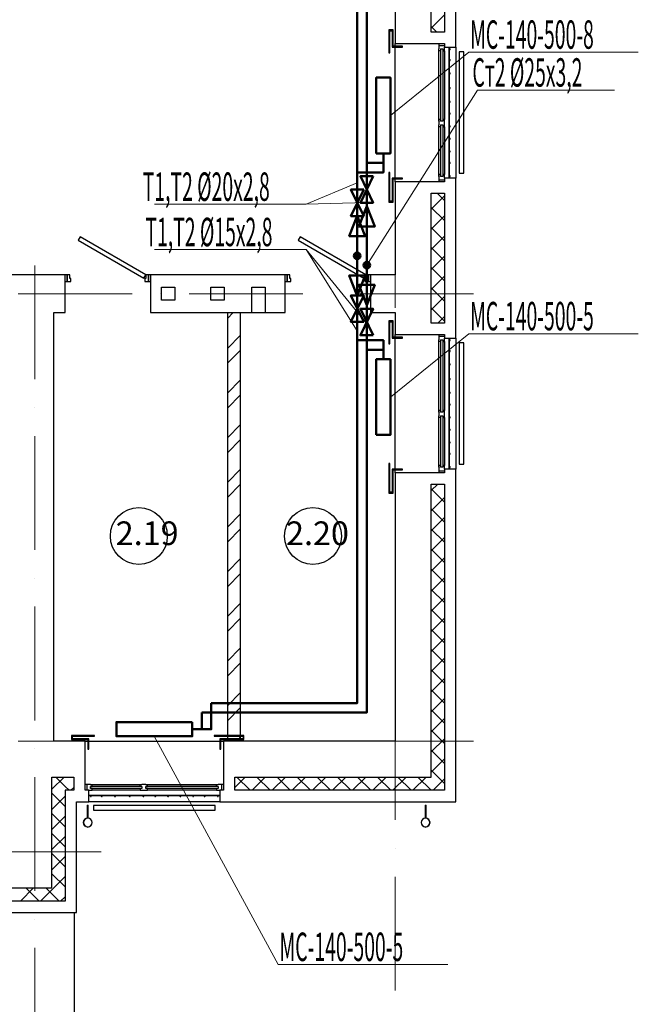
# Model space of a CAD drawing. Units: millimetres. Extents: x 215992 to 680975, y -110064 to 26288.
# Drawn here: x 494754 to 501276, y -55015 to -44627 of the extents above; entities that cross this region are included whole.
import ezdxf

# ---------------------------------------------------------------- set-up
doc = ezdxf.new("R2010")
doc.units = ezdxf.units.MM
doc.header["$LTSCALE"] = 100
doc.linetypes.add('ACAD_ISO10W100', pattern=[18, 12, -3, 0, -3])
doc.layers.add('кон 1', color=8, linetype='Continuous')
doc.layers.add('Оси', color=12, linetype='Continuous', lineweight=9)
doc.layers.add('отопление', color=1, linetype='Continuous', lineweight=50)
doc.styles.add('GOST type A_I_1', font='txt', dxfattribs={"height": 500})
doc.styles.add('стиль4', font='simplex.shx', dxfattribs={"width": 0.6, "oblique": 10, "height": 400})

msp = doc.modelspace()

# ---------------------------------------------------------------- hatches: boundary and pattern name
at = {"layer": 'отопление', "ltscale": 100}
h = msp.add_hatch(color=5, dxfattribs=at)
edge = h.paths.add_edge_path()
edge.add_arc((498313.1, -47117.6), 35, 0, 360)
h = msp.add_hatch(color=256, dxfattribs=at)
edge = h.paths.add_edge_path()
edge.add_arc((498413.1, -47217.6), 35, 0, 360)

# ---------------------------------------------------------------- linework, layer by layer
at = {"layer": 'кон 1'}
for p, q in [((499353.1, -44917.6), (499353.1, -38467.6)), ((499233.1, -38587.6), (499233.1, -44757.6)), ((499093.1, -44757.6), (499093.1, -38727.6)), ((498713.1, -44007.6), (498713.1, -44877.6)), ((499093.1, -44716.4), (499233.1, -44576.4)), ((498691.6, -44733.7), (498646.6, -44733.7)), ((498646.6, -44733.7), (498646.6, -44977.6)), ((498656.6, -44977.6), (498656.6, -44743.7)), ((498656.6, -44743.7), (498681.6, -44743.7)), ((498681.6, -44743.7), (498681.6, -44917.6)), ((498691.6, -44907.6), (498691.6, -44733.7)), ((499153.2, -44757.6), (499093.1, -44697.5)), ((499233.1, -44757.6), (499093.1, -44757.6)), ((498713.1, -44907.6), (498713.1, -44877.6)), ((498713.1, -44877.6), (499233.1, -44877.6)), ((499173.1, -44877.6), (499173.1, -44935.6)), ((499233.1, -44877.6), (499233.1, -44917.6)), ((498646.6, -44977.6), (498656.6, -44977.6)), ((498681.6, -44917.6), (498791.6, -44917.6)), ((498791.6, -44907.6), (498691.6, -44907.6)), ((498713.1, -46297.6), (498713.1, -44917.6)), ((498791.6, -44917.6), (498791.6, -44907.6)), ((499173.1, -44897.6), (499233.1, -44897.6)), ((499173.1, -44953.6), (499173.1, -44935.6)), ((499173.1, -45679.6), (499173.1, -44953.6)), ((499191.1, -44953.6), (499173.1, -44953.6)), ((499191.1, -44935.6), (499215.1, -44935.6)), ((499191.1, -44935.6), (499191.1, -45697.6)), ((499191.1, -44935.6), (499191.1, -44953.6)), ((499215.1, -44935.6), (499215.1, -44953.6)), ((499215.1, -44953.6), (499233.1, -44953.6)), ((499215.1, -44953.6), (499215.1, -45679.6)), ((499233.1, -44953.6), (499233.1, -44917.6)), ((499233.1, -44917.6), (499281.6, -44917.6)), ((499233.1, -44953.6), (499233.1, -45679.6)), ((499282.6, -44917.6), (499281.6, -44917.6)), ((499281.6, -44917.6), (499281.6, -46297.6)), ((499282.6, -44917.6), (499353.1, -44917.6)), ((499282.6, -46297.6), (499282.6, -44917.6)), ((499353.1, -44917.6), (499353.1, -46297.6)), ((499436.6, -44967.6), (499386.6, -44967.6)), ((499386.6, -44967.6), (499386.6, -46247.6)), ((499436.6, -46247.6), (499436.6, -44967.6)), ((499173.1, -45697.6), (499173.1, -45679.6)), ((499191.1, -45679.6), (499173.1, -45679.6)), ((499173.1, -45697.6), (499173.1, -45737.6)), ((499191.1, -45697.6), (499191.1, -45679.6)), ((499215.1, -45697.6), (499191.1, -45697.6)), ((499233.1, -45679.6), (499215.1, -45679.6)), ((499215.1, -45679.6), (499215.1, -45697.6)), ((499233.1, -45755.6), (499233.1, -45679.6)), ((499173.1, -45755.6), (499173.1, -45737.6)), ((499173.1, -46261.6), (499173.1, -45755.6)), ((499191.1, -45755.6), (499173.1, -45755.6)), ((499191.1, -45737.6), (499215.1, -45737.6)), ((499191.1, -45737.6), (499191.1, -46279.6)), ((499191.1, -45737.6), (499191.1, -45755.6)), ((499215.1, -45737.6), (499215.1, -45755.6)), ((499215.1, -45755.6), (499233.1, -45755.6)), ((499215.1, -45755.6), (499215.1, -46261.6)), ((499233.1, -45755.6), (499233.1, -46261.6)), ((498656.6, -46237.6), (498646.6, -46237.6)), ((498646.6, -46237.6), (498646.6, -46553.1)), ((498656.6, -46543.1), (498656.6, -46237.6)), ((498681.6, -46297.6), (498681.6, -46543.1)), ((498791.6, -46297.6), (498681.6, -46297.6)), ((498691.6, -46553.1), (498691.6, -46307.6)), ((498691.6, -46307.6), (498791.6, -46307.6)), ((498713.1, -46337.6), (498713.1, -46307.6)), ((498791.6, -46307.6), (498791.6, -46297.6)), ((499173.1, -46279.6), (499173.1, -46261.6)), ((499191.1, -46261.6), (499173.1, -46261.6)), ((499173.1, -46279.6), (499173.1, -46337.6)), ((499173.1, -46317.6), (499233.1, -46317.6)), ((499191.1, -46279.6), (499191.1, -46261.6)), ((499215.1, -46279.6), (499191.1, -46279.6)), ((499233.1, -46261.6), (499215.1, -46261.6)), ((499215.1, -46261.6), (499215.1, -46279.6)), ((499233.1, -46297.6), (499233.1, -46261.6)), ((499281.6, -46297.6), (499233.1, -46297.6)), ((499233.1, -46297.6), (499233.1, -46337.6)), ((499281.6, -46297.6), (499282.6, -46297.6)), ((499353.1, -46297.6), (499282.6, -46297.6)), ((499353.1, -47987.6), (499353.1, -46297.6)), ((499386.6, -46247.6), (499436.6, -46247.6)), ((499233.1, -46337.6), (498713.1, -46337.6)), ((498713.1, -46337.6), (498713.1, -47317.6)), ((499093.1, -47827.6), (499093.1, -46457.6)), ((499093.1, -46457.6), (499233.1, -46457.6)), ((499093.1, -46625.6), (499233.1, -46485.6)), ((499233.1, -46534.5), (499156.2, -46457.6)), ((499233.1, -46457.6), (499233.1, -47827.6)), ((498646.6, -46553.1), (498691.6, -46553.1)), ((498681.6, -46543.1), (498656.6, -46543.1)), ((499233.1, -46746.6), (499093.1, -46606.6)), ((499093.1, -46837.7), (499233.1, -46697.7)), ((499233.1, -46958.8), (499093.1, -46818.8)), ((495390.2, -46917.6), (495370.2, -46952.3)), ((495370.2, -46952.3), (496063.1, -47352.3)), ((496083.1, -47317.6), (495390.2, -46917.6)), ((497710.2, -46917.6), (497690.2, -46952.3)), ((497690.2, -46952.3), (498383.1, -47352.3)), ((498403.1, -47317.6), (497710.2, -46917.6)), ((499093.1, -47049.9), (499233.1, -46909.9)), ((499233.1, -47170.9), (499093.1, -47030.9)), ((499093.1, -47262), (499233.1, -47122)), ((499233.1, -47383), (499093.1, -47243)), ((495233.1, -47317.6), (494273.1, -47317.6)), ((495253.1, -47317.6), (495233.1, -47317.6)), ((495233.1, -47717.6), (495233.1, -47317.6)), ((495283.1, -47317.6), (495253.1, -47317.6)), ((495253.1, -47317.6), (495253.1, -47387.6)), ((495253.1, -47387.6), (495253.1, -47317.6)), ((495283.1, -47357.6), (495283.1, -47317.6)), ((495293.1, -47357.6), (495283.1, -47357.6)), ((495293.1, -47387.6), (495293.1, -47357.6)), ((496063.1, -47352.3), (496083.1, -47317.6)), ((496083.1, -47357.6), (496073.1, -47357.6)), ((496073.1, -47357.6), (496073.1, -47387.6)), ((496113.1, -47317.6), (496083.1, -47317.6)), ((496083.1, -47317.6), (496083.1, -47357.6)), ((496113.1, -47387.6), (496113.1, -47317.6)), ((496133.1, -47317.6), (496113.1, -47317.6)), ((496113.1, -47317.6), (496113.1, -47387.6)), ((497553.1, -47317.6), (496133.1, -47317.6)), ((496133.1, -47317.6), (496133.1, -47717.6)), ((497573.1, -47317.6), (497553.1, -47317.6)), ((497553.1, -47717.6), (497553.1, -47317.6)), ((497603.1, -47317.6), (497573.1, -47317.6)), ((497573.1, -47317.6), (497573.1, -47387.6)), ((497573.1, -47387.6), (497573.1, -47317.6)), ((497603.1, -47357.6), (497603.1, -47317.6)), ((497613.1, -47357.6), (497603.1, -47357.6)), ((497613.1, -47387.6), (497613.1, -47357.6)), ((498383.1, -47352.3), (498403.1, -47317.6)), ((498403.1, -47357.6), (498393.1, -47357.6)), ((498393.1, -47357.6), (498393.1, -47387.6)), ((498433.1, -47317.6), (498403.1, -47317.6)), ((498403.1, -47317.6), (498403.1, -47357.6)), ((498433.1, -47387.6), (498433.1, -47317.6)), ((498453.1, -47317.6), (498433.1, -47317.6)), ((498433.1, -47317.6), (498433.1, -47387.6)), ((498713.1, -47317.6), (498453.1, -47317.6)), ((498453.1, -47317.6), (498453.1, -47717.6)), ((499093.1, -47474.1), (499233.1, -47334.1)), ((495233.1, -47387.6), (495253.1, -47387.6)), ((495253.1, -47387.6), (495293.1, -47387.6)), ((496073.1, -47387.6), (496113.1, -47387.6)), ((496113.1, -47387.6), (496133.1, -47387.6)), ((496248.1, -47447.6), (496388.1, -47447.6)), ((496248.1, -47587.6), (496248.1, -47447.6)), ((496388.1, -47447.6), (496388.1, -47587.6)), ((496768.1, -47447.6), (496908.1, -47447.6)), ((496768.1, -47587.6), (496768.1, -47447.6)), ((496908.1, -47447.6), (496908.1, -47587.6)), ((497203.1, -47717.6), (497203.1, -47447.6)), ((497203.1, -47447.6), (497343.1, -47447.6)), ((497343.1, -47447.6), (497343.1, -47717.6)), ((497553.1, -47387.6), (497573.1, -47387.6)), ((497573.1, -47387.6), (497613.1, -47387.6)), ((498393.1, -47387.6), (498433.1, -47387.6)), ((498433.1, -47387.6), (498453.1, -47387.6)), ((499233.1, -47595.2), (499093.1, -47455.2)), ((499093.1, -47686.3), (499233.1, -47546.3)), ((496388.1, -47587.6), (496248.1, -47587.6)), ((496908.1, -47587.6), (496768.1, -47587.6)), ((499233.1, -47807.3), (499093.1, -47667.3)), ((495113.1, -52237.6), (495113.1, -47717.6)), ((495113.1, -47717.6), (495233.1, -47717.6)), ((496133.1, -47717.6), (497203.1, -47717.6)), ((496943.1, -47780.9), (497006.3, -47717.6)), ((496943.1, -47717.6), (496943.1, -52177.6)), ((497083.1, -52177.6), (497083.1, -47717.6)), ((497203.1, -47717.6), (497343.1, -47717.6)), ((497343.1, -47717.6), (497553.1, -47717.6)), ((498453.1, -47717.6), (498713.1, -47717.6)), ((498713.1, -47717.6), (498713.1, -47947.6)), ((499163.8, -47827.6), (499233.1, -47758.4)), ((498691.6, -47803.7), (498646.6, -47803.7)), ((498646.6, -47803.7), (498646.6, -48047.6)), ((498656.6, -48047.6), (498656.6, -47813.7)), ((498656.6, -47813.7), (498681.6, -47813.7)), ((498681.6, -47813.7), (498681.6, -47987.6)), ((498691.6, -47977.6), (498691.6, -47803.7)), ((499233.1, -47827.6), (499093.1, -47827.6)), ((496943.1, -48095.2), (497083.1, -47955.2)), ((498681.6, -47987.6), (498791.6, -47987.6)), ((498791.6, -47977.6), (498691.6, -47977.6)), ((498713.1, -47977.6), (498713.1, -47947.6)), ((498713.1, -47947.6), (499233.1, -47947.6)), ((498713.1, -49367.6), (498713.1, -47987.6)), ((498791.6, -47987.6), (498791.6, -47977.6)), ((499173.1, -47947.6), (499173.1, -48005.6)), ((499173.1, -47967.6), (499233.1, -47967.6)), ((499233.1, -47947.6), (499233.1, -47987.6)), ((499233.1, -48023.6), (499233.1, -47987.6)), ((499233.1, -47987.6), (499281.6, -47987.6)), ((499282.6, -47987.6), (499281.6, -47987.6)), ((499281.6, -47987.6), (499281.6, -49367.6)), ((499282.6, -47987.6), (499353.1, -47987.6)), ((499282.6, -49367.6), (499282.6, -47987.6)), ((499353.1, -47987.6), (499353.1, -49367.6)), ((498646.6, -48047.6), (498656.6, -48047.6)), ((499173.1, -48023.6), (499173.1, -48005.6)), ((499173.1, -48749.6), (499173.1, -48023.6)), ((499191.1, -48023.6), (499173.1, -48023.6)), ((499191.1, -48005.6), (499215.1, -48005.6)), ((499191.1, -48005.6), (499191.1, -48767.6)), ((499191.1, -48005.6), (499191.1, -48023.6)), ((499215.1, -48005.6), (499215.1, -48023.6)), ((499215.1, -48023.6), (499233.1, -48023.6)), ((499215.1, -48023.6), (499215.1, -48749.6)), ((499233.1, -48023.6), (499233.1, -48749.6)), ((499436.6, -48037.6), (499386.6, -48037.6)), ((499386.6, -48037.6), (499386.6, -49317.6)), ((499436.6, -49317.6), (499436.6, -48037.6)), ((496943.1, -48252.3), (497083.1, -48112.3)), ((496943.1, -48566.6), (497083.1, -48426.6)), ((496943.1, -48723.8), (497083.1, -48583.8)), ((499173.1, -48767.6), (499173.1, -48749.6)), ((499191.1, -48749.6), (499173.1, -48749.6)), ((499173.1, -48767.6), (499173.1, -48807.6)), ((499173.1, -48825.6), (499173.1, -48807.6)), ((499173.1, -49331.6), (499173.1, -48825.6)), ((499191.1, -48825.6), (499173.1, -48825.6)), ((499191.1, -48767.6), (499191.1, -48749.6)), ((499215.1, -48767.6), (499191.1, -48767.6)), ((499191.1, -48807.6), (499215.1, -48807.6)), ((499191.1, -48807.6), (499191.1, -49349.6)), ((499191.1, -48807.6), (499191.1, -48825.6)), ((499233.1, -48749.6), (499215.1, -48749.6)), ((499215.1, -48749.6), (499215.1, -48767.6)), ((499215.1, -48807.6), (499215.1, -48825.6)), ((499215.1, -48825.6), (499233.1, -48825.6)), ((499215.1, -48825.6), (499215.1, -49331.6)), ((499233.1, -48825.6), (499233.1, -48749.6)), ((499233.1, -48825.6), (499233.1, -49331.6)), ((496943.1, -49038.1), (497083.1, -48898.1)), ((496943.1, -49195.3), (497083.1, -49055.3)), ((498656.6, -49307.6), (498646.6, -49307.6)), ((498646.6, -49307.6), (498646.6, -49623.1)), ((498656.6, -49613.1), (498656.6, -49307.6)), ((499173.1, -49349.6), (499173.1, -49331.6)), ((499191.1, -49331.6), (499173.1, -49331.6)), ((499191.1, -49349.6), (499191.1, -49331.6)), ((499233.1, -49331.6), (499215.1, -49331.6)), ((499215.1, -49331.6), (499215.1, -49349.6)), ((499233.1, -49367.6), (499233.1, -49331.6)), ((499386.6, -49317.6), (499436.6, -49317.6)), ((496943.1, -49509.6), (497083.1, -49369.6)), ((498681.6, -49367.6), (498681.6, -49613.1)), ((498791.6, -49367.6), (498681.6, -49367.6)), ((498691.6, -49623.1), (498691.6, -49377.6)), ((498691.6, -49377.6), (498791.6, -49377.6)), ((498713.1, -49407.6), (498713.1, -49377.6)), ((499233.1, -49407.6), (498713.1, -49407.6)), ((498713.1, -49407.6), (498713.1, -52237.6)), ((498791.6, -49377.6), (498791.6, -49367.6)), ((499173.1, -49349.6), (499173.1, -49407.6)), ((499173.1, -49387.6), (499233.1, -49387.6)), ((499215.1, -49349.6), (499191.1, -49349.6)), ((499281.6, -49367.6), (499233.1, -49367.6)), ((499233.1, -49367.6), (499233.1, -49407.6)), ((499281.6, -49367.6), (499282.6, -49367.6)), ((499353.1, -49367.6), (499282.6, -49367.6)), ((499353.1, -52877.6), (499353.1, -49367.6)), ((496943.1, -49666.7), (497083.1, -49526.7)), ((499093.1, -49595.4), (499160.9, -49527.6)), ((499093.1, -52617.6), (499093.1, -49527.6)), ((499093.1, -49527.6), (499233.1, -49527.6)), ((499233.1, -49527.6), (499233.1, -52757.6)), ((498646.6, -49623.1), (498691.6, -49623.1)), ((498681.6, -49613.1), (498656.6, -49613.1)), ((499233.1, -49716.5), (499093.1, -49576.5)), ((499093.1, -49807.6), (499233.1, -49667.6)), ((496943.1, -49981), (497083.1, -49841)), ((499233.1, -49928.6), (499093.1, -49788.6)), ((499093.1, -50019.7), (499233.1, -49879.7)), ((496943.1, -50138.2), (497083.1, -49998.2)), ((499233.1, -50140.8), (499093.1, -50000.8)), ((499093.1, -50231.8), (499233.1, -50091.8)), ((499233.1, -50352.9), (499093.1, -50212.9)), ((496943.1, -50452.5), (497083.1, -50312.5)), ((499093.1, -50444), (499233.1, -50304)), ((496943.1, -50609.7), (497083.1, -50469.7)), ((499233.1, -50565), (499093.1, -50425)), ((499093.1, -50656.1), (499233.1, -50516.1)), ((499233.1, -50777.2), (499093.1, -50637.2)), ((496943.1, -50924), (497083.1, -50784)), ((499093.1, -50868.2), (499233.1, -50728.2)), ((499233.1, -50989.3), (499093.1, -50849.3)), ((496943.1, -51081.1), (497083.1, -50941.1)), ((499093.1, -51080.4), (499233.1, -50940.4)), ((499233.1, -51201.4), (499093.1, -51061.4)), ((499093.1, -51292.5), (499233.1, -51152.5)), ((496943.1, -51395.4), (497083.1, -51255.4)), ((499233.1, -51413.5), (499093.1, -51273.5)), ((496943.1, -51552.6), (497083.1, -51412.6)), ((499093.1, -51504.6), (499233.1, -51364.6)), ((499233.1, -51625.7), (499093.1, -51485.7)), ((499093.1, -51716.8), (499233.1, -51576.8)), ((496943.1, -51866.9), (497083.1, -51726.9)), ((499233.1, -51837.8), (499093.1, -51697.8)), ((499093.1, -51928.9), (499233.1, -51788.9)), ((496943.1, -52024), (497083.1, -51884)), ((499233.1, -52049.9), (499093.1, -51909.9)), ((499093.1, -52141), (499233.1, -52001)), ((499233.1, -52262.1), (499093.1, -52122.1)), ((495443.1, -52237.6), (495113.1, -52237.6)), ((495543.1, -52177.6), (495299.2, -52177.6)), ((495299.2, -52177.6), (495299.2, -52222.6)), ((495299.2, -52222.6), (495473.1, -52222.6)), ((495309.2, -52212.6), (495309.2, -52187.6)), ((495309.2, -52187.6), (495543.1, -52187.6)), ((495483.1, -52212.6), (495309.2, -52212.6)), ((495443.1, -52237.6), (495473.1, -52237.6)), ((495443.1, -52757.6), (495443.1, -52237.6)), ((495473.1, -52222.6), (495473.1, -52322.6)), ((495483.1, -52322.6), (495483.1, -52212.6)), ((495483.1, -52237.6), (496863.1, -52237.6)), ((495543.1, -52187.6), (495543.1, -52177.6)), ((497118.5, -52177.6), (496803.1, -52177.6)), ((496803.1, -52177.6), (496803.1, -52187.6)), ((496803.1, -52187.6), (497108.5, -52187.6)), ((496863.1, -52212.6), (496863.1, -52322.6)), ((497108.5, -52212.6), (496863.1, -52212.6)), ((496873.1, -52322.6), (496873.1, -52222.6)), ((496873.1, -52222.6), (497118.5, -52222.6)), ((496873.1, -52237.6), (496903.1, -52237.6)), ((498713.1, -52237.6), (496903.1, -52237.6)), ((496903.1, -52237.6), (496903.1, -52757.6)), ((496943.1, -52187.6), (496943.1, -52212.6)), ((496943.1, -52222.6), (496943.1, -52237.6)), ((497043.8, -52237.6), (497058.8, -52222.6)), ((497068.8, -52212.6), (497083.1, -52198.4)), ((497083.1, -52212.6), (497083.1, -52187.6)), ((497083.1, -52237.6), (497083.1, -52222.6)), ((497108.5, -52187.6), (497108.5, -52212.6)), ((497118.5, -52222.6), (497118.5, -52177.6)), ((499093.1, -52353.2), (499233.1, -52213.2)), ((495473.1, -52322.6), (495483.1, -52322.6)), ((496863.1, -52322.6), (496873.1, -52322.6)), ((499233.1, -52474.2), (499093.1, -52334.2)), ((499093.1, -52565.3), (499233.1, -52425.3)), ((499233.1, -52686.3), (499093.1, -52546.3)), ((495093.1, -52746.9), (495222.3, -52617.6)), ((495093.1, -53787.6), (495093.1, -52617.6)), ((495093.1, -52617.6), (495323.1, -52617.6)), ((495233.1, -52716.8), (495133.8, -52617.6)), ((495323.1, -52617.6), (495323.1, -52757.6)), ((497023.1, -52726.1), (497131.5, -52617.6)), ((497023.1, -52757.6), (497023.1, -52617.6)), ((497023.1, -52617.6), (499093.1, -52617.6)), ((497183, -52757.6), (497043, -52617.6)), ((497203.7, -52757.6), (497343.7, -52617.6)), ((497395.1, -52757.6), (497255.1, -52617.6)), ((497415.8, -52757.6), (497555.8, -52617.6)), ((497607.3, -52757.6), (497467.3, -52617.6)), ((497627.9, -52757.6), (497767.9, -52617.6)), ((497819.4, -52757.6), (497679.4, -52617.6)), ((497840.1, -52757.6), (497980.1, -52617.6)), ((498031.5, -52757.6), (497891.5, -52617.6)), ((498052.2, -52757.6), (498192.2, -52617.6)), ((498243.7, -52757.6), (498103.7, -52617.6)), ((498264.3, -52757.6), (498404.3, -52617.6)), ((498455.8, -52757.6), (498315.8, -52617.6)), ((498476.5, -52757.6), (498616.5, -52617.6)), ((498667.9, -52757.6), (498527.9, -52617.6)), ((498688.6, -52757.6), (498828.6, -52617.6)), ((498880.1, -52757.6), (498740.1, -52617.6)), ((498900.7, -52757.6), (499040.7, -52617.6)), ((499092.2, -52757.6), (498952.2, -52617.6)), ((499112.9, -52757.6), (499233.1, -52637.4)), ((495273.8, -52757.6), (495233.1, -52716.8)), ((495323.1, -52757.6), (495233.1, -52757.6)), ((495233.1, -52757.6), (495233.1, -53927.6)), ((495294.5, -52757.6), (495323.1, -52729)), ((495501.1, -52697.6), (495443.1, -52697.6)), ((495483.1, -52757.6), (495443.1, -52757.6)), ((495463.1, -52697.6), (495463.1, -52757.6)), ((495483.1, -52757.6), (495519.1, -52757.6)), ((495483.1, -52812.6), (495483.1, -52757.6)), ((495501.1, -52697.6), (495519.1, -52697.6)), ((495501.1, -52739.6), (495501.1, -52715.6)), ((496043.1, -52715.6), (495501.1, -52715.6)), ((495501.1, -52715.6), (495519.1, -52715.6)), ((495519.1, -52739.6), (495501.1, -52739.6)), ((495519.1, -52697.6), (496025.1, -52697.6)), ((495519.1, -52715.6), (495519.1, -52697.6)), ((495519.1, -52757.6), (495519.1, -52739.6)), ((496025.1, -52739.6), (495519.1, -52739.6)), ((496025.1, -52757.6), (495519.1, -52757.6)), ((496025.1, -52697.6), (496043.1, -52697.6)), ((496025.1, -52715.6), (496025.1, -52697.6)), ((496043.1, -52715.6), (496025.1, -52715.6)), ((496043.1, -52739.6), (496025.1, -52739.6)), ((496025.1, -52739.6), (496025.1, -52757.6)), ((496025.1, -52757.6), (496101.1, -52757.6)), ((496083.1, -52697.6), (496043.1, -52697.6)), ((496043.1, -52715.6), (496043.1, -52739.6)), ((496083.1, -52697.6), (496101.1, -52697.6)), ((496083.1, -52739.6), (496083.1, -52715.6)), ((496845.1, -52715.6), (496083.1, -52715.6)), ((496083.1, -52715.6), (496101.1, -52715.6)), ((496101.1, -52739.6), (496083.1, -52739.6)), ((496101.1, -52697.6), (496827.1, -52697.6)), ((496101.1, -52715.6), (496101.1, -52697.6)), ((496101.1, -52757.6), (496101.1, -52739.6)), ((496827.1, -52739.6), (496101.1, -52739.6)), ((496827.1, -52757.6), (496101.1, -52757.6)), ((496827.1, -52697.6), (496845.1, -52697.6)), ((496827.1, -52715.6), (496827.1, -52697.6)), ((496845.1, -52715.6), (496827.1, -52715.6)), ((496845.1, -52739.6), (496827.1, -52739.6)), ((496827.1, -52739.6), (496827.1, -52757.6)), ((496827.1, -52757.6), (496863.1, -52757.6)), ((496903.1, -52697.6), (496845.1, -52697.6)), ((496845.1, -52715.6), (496845.1, -52739.6)), ((496903.1, -52757.6), (496863.1, -52757.6)), ((496863.1, -52757.6), (496863.1, -52812.6)), ((496883.1, -52697.6), (496883.1, -52757.6)), ((499233.1, -52757.6), (497023.1, -52757.6)), ((495233.1, -52929), (495093.1, -52789)), ((495093.1, -52959), (495233.1, -52819)), ((495353.1, -54047.6), (495353.1, -52877.6)), ((495353.1, -52877.6), (495483.1, -52877.6)), ((496863.1, -52812.6), (495483.1, -52812.6)), ((495483.1, -52812.6), (495483.1, -52813.6)), ((495483.1, -52877.6), (495483.1, -52813.6)), ((495483.1, -52813.6), (496863.1, -52813.6)), ((496863.1, -52877.6), (495483.1, -52877.6)), ((496863.1, -52813.6), (496863.1, -52812.6)), ((496863.1, -52813.6), (496863.1, -52877.6)), ((496863.1, -52877.6), (499353.1, -52877.6)), ((495466.2, -52912.6), (495466.2, -53050.9)), ((495466.2, -52912.6), (495476.2, -52912.6)), ((495476.2, -53050.9), (495476.2, -52912.6)), ((496813.1, -52917.6), (495533.1, -52917.6)), ((495533.1, -52917.6), (495533.1, -52967.6)), ((495533.1, -52967.6), (496813.1, -52967.6)), ((496813.1, -52967.6), (496813.1, -52917.6)), ((499028.1, -52912.6), (499028.1, -53050.9)), ((499028.1, -52912.6), (499038.1, -52912.6)), ((499038.1, -53050.9), (499038.1, -52912.6)), ((495233.1, -53141.1), (495093.1, -53001.1)), ((495093.1, -53171.2), (495233.1, -53031.2)), ((495233.1, -53353.2), (495093.1, -53213.2)), ((495093.1, -53383.3), (495233.1, -53243.3)), ((495233.1, -53565.4), (495093.1, -53425.4)), ((495093.1, -53595.4), (495233.1, -53455.4)), ((495233.1, -53777.5), (495093.1, -53637.5)), ((495093.1, -53807.6), (495233.1, -53667.6)), ((494193.1, -53787.6), (495093.1, -53787.6)), ((494760.9, -53927.6), (494900.9, -53787.6)), ((494958.9, -53927.6), (494818.9, -53787.6)), ((494973, -53927.6), (495093.1, -53807.6)), ((495093.1, -53849.6), (495031, -53787.6)), ((495171, -53927.6), (495093.1, -53849.6)), ((495185.1, -53927.6), (495233.1, -53879.7)), ((495233.1, -53927.6), (494193.1, -53927.6)), ((494073.1, -54047.6), (495353.1, -54047.6)), ((495328.1, -54047.6), (495328.1, -56230.1))]:
    msp.add_line(p, q, dxfattribs=at)
for centre in [(496009.8, -50074.9), (497845.6, -50074.9)]:
    msp.add_circle(centre, 300, dxfattribs=at)
for centre, radius, start, end in [((499287.8, -44938.2), 5, 0, 180), ((499287.8, -44938.2), 5, 180, 0), ((499287.8, -45053.2), 5, 0, 180), ((499287.8, -45053.2), 5, 180, 0), ((499287.8, -45193.2), 5, 0, 180), ((499287.8, -45193.2), 5, 180, 0), ((499287.8, -45348.2), 5, 0, 180), ((499287.8, -45348.2), 5, 180, 0), ((499287.8, -45493.2), 5, 0, 180), ((499287.8, -45493.2), 5, 180, 0), ((499287.8, -45618.2), 5, 0, 180), ((499287.8, -45618.2), 5, 180, 0), ((499287.8, -45752.5), 5, 0, 180), ((499287.8, -45752.5), 5, 180, 0), ((499287.8, -45882.5), 5, 0, 180), ((499287.8, -45882.5), 5, 180, 0), ((499287.8, -46017.5), 5, 0, 180), ((499287.8, -46017.5), 5, 180, 0), ((499287.8, -46137.5), 5, 0, 180), ((499287.8, -46137.5), 5, 180, 0), ((499287.8, -46277.5), 5, 0, 180), ((499287.8, -46277.5), 5, 180, 0), ((499287.8, -48008.2), 5, 0, 180), ((499287.8, -48008.2), 5, 180, 0), ((499287.8, -48123.2), 5, 0, 180), ((499287.8, -48123.2), 5, 180, 0), ((499287.8, -48263.2), 5, 0, 180), ((499287.8, -48263.2), 5, 180, 0), ((499287.8, -48418.2), 5, 0, 180), ((499287.8, -48418.2), 5, 180, 0), ((499287.8, -48563.2), 5, 0, 180), ((499287.8, -48563.2), 5, 180, 0), ((499287.8, -48688.2), 5, 0, 180), ((499287.8, -48688.2), 5, 180, 0), ((499287.8, -48822.5), 5, 0, 180), ((499287.8, -48822.5), 5, 180, 0), ((499287.8, -48952.5), 5, 0, 180), ((499287.8, -48952.5), 5, 180, 0), ((499287.8, -49087.5), 5, 0, 180), ((499287.8, -49087.5), 5, 180, 0), ((499287.8, -49207.5), 5, 0, 180), ((499287.8, -49207.5), 5, 180, 0), ((499287.8, -49347.5), 5, 0, 180), ((499287.8, -49347.5), 5, 180, 0), ((495503.6, -52818.8), 5, 0, 180), ((495503.6, -52818.8), 5, 180, 0), ((495618.6, -52818.8), 5, 0, 180), ((495618.6, -52818.8), 5, 180, 0), ((495758.6, -52818.8), 5, 0, 180), ((495758.6, -52818.8), 5, 180, 0), ((495913.6, -52818.8), 5, 0, 180), ((495913.6, -52818.8), 5, 180, 0), ((496058.6, -52818.8), 5, 0, 180), ((496058.6, -52818.8), 5, 180, 0), ((496183.6, -52818.8), 5, 0, 180), ((496183.6, -52818.8), 5, 180, 0), ((496317.9, -52818.8), 5, 0, 180), ((496317.9, -52818.8), 5, 180, 0), ((496447.9, -52818.8), 5, 0, 180), ((496447.9, -52818.8), 5, 180, 0), ((496582.9, -52818.8), 5, 0, 180), ((496582.9, -52818.8), 5, 180, 0), ((496702.9, -52818.8), 5, 0, 180), ((496702.9, -52818.8), 5, 180, 0), ((496842.9, -52818.8), 5, 0, 180), ((496842.9, -52818.8), 5, 180, 0), ((495471.2, -53097.6), 47, 90, 270), ((495471.2, -53097.6), 45, 90, 270), ((495471.2, -53097.6), 47, 270, 90), ((495471.2, -53097.6), 45, 270, 90), ((499033.1, -53097.6), 47, 90, 270), ((499033.1, -53097.6), 45, 90, 270), ((499033.1, -53097.6), 47, 270, 90), ((499033.1, -53097.6), 45, 270, 90)]:
    msp.add_arc(centre, radius, start, end, dxfattribs=at)
for points, knots in [([(495471.2, -53050.6), (495470.4, -53050.6), (495469.3, -53050.6), (495468, -53050.7), (495467.1, -53050.8), (495466.3, -53050.9), (495466.2, -53050.9), (495466.2, -53050.9)], [0, 0, 0, 0, 0.2857143, 0.4285714, 0.5714286, 0.7857143, 1, 1, 1, 1]), ([(495476.2, -53050.9), (495476.1, -53050.9), (495476, -53050.9), (495475.8, -53050.8), (495475.2, -53050.8), (495474.2, -53050.7), (495473.1, -53050.7), (495472.3, -53050.6), (495471.6, -53050.6), (495471.2, -53050.6)], [0, 0, 0, 0, 0.1666667, 0.25, 0.3333333, 0.6666667, 0.75, 0.8333333, 1, 1, 1, 1]), ([(499033.1, -53050.6), (499032.3, -53050.6), (499031.2, -53050.6), (499029.9, -53050.7), (499029, -53050.8), (499028.2, -53050.9), (499028.1, -53050.9), (499028.1, -53050.9)], [0, 0, 0, 0, 0.2857143, 0.4285714, 0.5714286, 0.7857143, 1, 1, 1, 1]), ([(499038.1, -53050.9), (499038, -53050.9), (499037.9, -53050.9), (499037.7, -53050.8), (499037.1, -53050.8), (499036.1, -53050.7), (499035, -53050.7), (499034.2, -53050.6), (499033.5, -53050.6), (499033.1, -53050.6)], [0, 0, 0, 0, 0.1666667, 0.25, 0.3333333, 0.6666667, 0.75, 0.8333333, 1, 1, 1, 1])]:
    msp.add_open_spline(points, degree=3, knots=knots, dxfattribs=at)
at = {"layer": 'Оси', "color": 123, "linetype": 'ACAD_ISO10W100', "lineweight": 13}
for p, q in [((498713.1, -35667.6), (498713.1, -59647.6)), ((494913.1, -47219.1), (494913.1, -59647.6)), ((499539.2, -47517.6), (464373.1, -47517.6)), ((499539.2, -52237.6), (464373.1, -52237.6)), ((495613.8, -53407.6), (464373.1, -53407.6))]:
    msp.add_line(p, q, dxfattribs=at)
at = {"layer": 'отопление', "ltscale": 100}
msp.add_lwpolyline([(487533.1, -39407.6), (498413.1, -39407.6), (498413.1, -51937.6), (496673.1, -51937.6)], dxfattribs=at)
at = {"layer": 'отопление', "color": 5, "ltscale": 100}
for points in [[(487633.1, -39507.6), (498313.1, -39507.6), (498313.1, -51837.6), (496773.1, -51837.6)], [(498588.1, -46137.6), (498588.1, -46237.6), (498413.1, -46237.6), (498313.1, -46237.6)], [(498588.1, -48108.6), (498588.1, -48008.6), (498413.1, -48008.6), (498313.1, -48008.6)], [(496673.1, -52112.6), (496773.1, -52112.6), (496773.1, -51937.6), (496773.1, -51837.6)]]:
    msp.add_lwpolyline(points, dxfattribs=at)
at = {"layer": 'отопление', "color": 5, "lineweight": 13}
for points in [[(501276.2, -44970), (499489.5, -44970), (498663.1, -45637.6)], [(498313.1, -46346.6), (497775.4, -46571.5), (496175.4, -46571.5)], [(498413.1, -46555.9), (497775.4, -46571.5)], [(498413.1, -47835.8), (497775.4, -47049.7), (496175.4, -47049.7)], [(498313.1, -47911.1), (497775.4, -47049.7)], [(501276.2, -47941), (499489.5, -47941), (498663.1, -48608.6)], [(499266.7, -54595.3), (497479.9, -54595.3), (496173.1, -52187.6)]]:
    msp.add_lwpolyline(points, dxfattribs=at)
at = {"layer": 'отопление'}
for points in [[(498513.1, -46037.6), (498513.1, -45237.6), (498613.1, -45237.6), (498663.1, -45237.6), (498663.1, -46037.6), (498513.1, -46037.6)], [(498588.1, -46037.6), (498588.1, -46137.6), (498513.1, -46137.6), (498413.1, -46137.6)], [(498588.1, -48208.6), (498588.1, -48108.6), (498513.1, -48108.6), (498413.1, -48108.6)], [(498513.1, -49008.6), (498513.1, -48208.6), (498613.1, -48208.6), (498663.1, -48208.6), (498663.1, -49008.6), (498513.1, -49008.6)], [(496573.1, -52112.6), (496673.1, -52112.6), (496673.1, -52037.6), (496673.1, -51937.6)], [(496573.1, -52037.6), (495773.1, -52037.6), (495773.1, -52137.6), (495773.1, -52187.6), (496573.1, -52187.6), (496573.1, -52037.6)]]:
    msp.add_lwpolyline(points, dxfattribs=at)
at = {"layer": 'отопление', "lineweight": 13}
msp.add_lwpolyline([(501024.8, -45369.8), (499582.2, -45369.8), (498413.1, -47217.6)], dxfattribs=at)
at = {"layer": 'отопление', "color": 7, "ltscale": 100}
for points in [[(498480.2, -46278.3), (498345.9, -46278.3), (498480.2, -46558.3), (498345.9, -46558.3), (498480.2, -46278.3)], [(498380.8, -46419.6), (498246.5, -46419.6), (498380.8, -46699.6), (498246.5, -46699.6), (498380.8, -46419.6)], [(498380.8, -47815.6), (498246.5, -47815.6), (498380.8, -47535.6), (498246.5, -47535.6), (498380.8, -47815.6)], [(498480.2, -47956.9), (498345.9, -47956.9), (498480.2, -47676.9), (498345.9, -47676.9), (498480.2, -47956.9)]]:
    msp.add_lwpolyline(points, dxfattribs=at)
at = {"layer": 'отопление', "ltscale": 100}
for points in [[(498413.1, -46594.9), (498328.7, -46810.1), (498497.4, -46810.1)], [(498413.1, -47640.3), (498328.7, -47425.1), (498497.4, -47425.1)]]:
    msp.add_lwpolyline(points, close=True, dxfattribs=at)
at = {"layer": 'отопление', "color": 5, "ltscale": 100}
for points in [[(498313.1, -46694.9), (498228.7, -46910.1), (498397.4, -46910.1)], [(498313.1, -47540.3), (498228.7, -47325.1), (498397.4, -47325.1)]]:
    msp.add_lwpolyline(points, close=True, dxfattribs=at)
msp.add_circle((498313.1, -47117.6), 35, dxfattribs=at)
at = {"layer": 'отопление', "ltscale": 100}
msp.add_circle((498413.1, -47217.6), 35, dxfattribs=at)

# ---------------------------------------------------------------- texts
at = {"layer": 'кон 1', "style": 'GOST type A_I_1'}
for s, p in [('2.19', (495766.3, -50170.3)), ('2.20', (497562.2, -50170.3))]:
    msp.add_text(s, height=250, dxfattribs=at).set_placement(p)
at = {"layer": 'отопление', "color": 5, "lineweight": 13, "style": 'стиль4', "oblique": 10, "width": 0.5}
for s, p in [('МС-140-500-8', (499502.5, -44933.6)), ('Т1,Т2 %%C20х2,8 ', (496050.5, -46538.4)), ('Т1,Т2 %%C15х2,8 ', (496079.1, -47016.6)), ('МС-140-500-5', (499502.5, -47904.5)), ('МС-140-500-5', (497493, -54558.8))]:
    msp.add_text(s, height=300, dxfattribs=at).set_placement(p)
at = {"layer": 'отопление', "lineweight": 13, "style": 'стиль4', "oblique": 10, "width": 0.5}
msp.add_text('Ст2 %%C25х3,2', height=300, dxfattribs=at).set_placement((499527.4, -45333.3))

doc.saveas('drawing.dxf')
